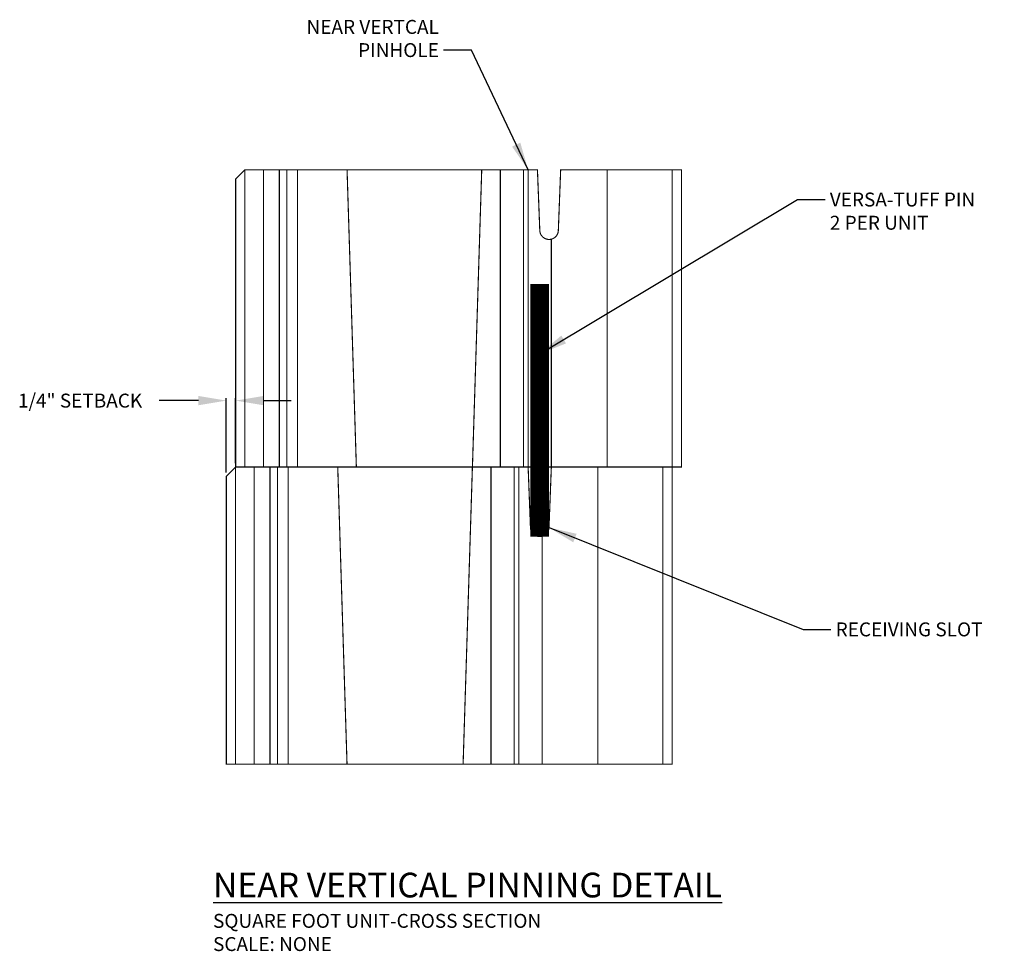
# Model space of a CAD drawing. Units: inches. Extents: x 854.2 to 880.7, y 2956.3 to 2981.4.
import ezdxf

# ---------------------------------------------------------------- set-up
doc = ezdxf.new("R2010")
doc.units = ezdxf.units.IN
doc.header["$MEASUREMENT"] = 0
doc.linetypes.add('HIDDEN', pattern=[0.375, 0.25, -0.125])
for name, color, linetype in [('NOTES_AND_DIMS', 7, 'Continuous'), ('PIN', 3, 'Continuous'), ('SFUNIT', 1, 'Continuous')]:
    doc.layers.add(name, color=color, linetype=linetype)
doc.styles.add('T175', font='ROMANS')
doc.dimstyles.new('3CD', dxfattribs={"dimtxt": 0.375, "dimasz": 0.75, "dimexe": 0.0625, "dimexo": 0.1, "dimgap": 0.125, "dimtad": 0, "dimtih": 1, "dimtoh": 1, "dimzin": 0, "dimdsep": 46, "dimlunit": 4, "dimtxsty": 'T175', "dimcen": 0.0833, "dimadec": 0, "dimazin": 0, "dimtfac": 1, "dimtofl": 0, "dimtmove": 0, "dimatfit": 3, "dimfxl": 0, "dimtolj": 1, "dimtzin": 0, "dimarcsym": 0})

# ---------------------------------------------------------------- blocks, each defined once
blk = doc.blocks.new('*D1')
at = {"layer": 'DEFPOINTS', "color": 0}
for p in [(860.051, 2971.105), (860.051, 2969.319), (859.801, 2969.069)]:
    blk.add_point(p, dxfattribs=at)
at = {"layer": 'NOTES_AND_DIMS', "color": 0, "lineweight": -2}
for p, q in [((859.051, 2971.105), (857.99, 2971.105)), ((859.801, 2969.169), (859.801, 2971.167)), ((860.051, 2969.419), (860.051, 2971.167)), ((860.801, 2971.105), (861.551, 2971.105))]:
    blk.add_line(p, q, dxfattribs=at)
at = {"layer": 'NOTES_AND_DIMS', "color": 0}
for points in [[(859.051, 2971.23), (859.051, 2970.98), (859.801, 2971.105)], [(860.801, 2971.23), (860.801, 2970.98), (860.051, 2971.105)]]:
    blk.add_solid(points, dxfattribs=at)
at = {"layer": 'NOTES_AND_DIMS', "color": 0, "insert": (855.865, 2971.105), "char_height": 0.375, "attachment_point": 5, "style": 'T175'}
blk.add_mtext('\\A1;1/4" SETBACK', dxfattribs=at)
blk = doc.blocks.new('A$C3E5C1537')
at = {"layer": 'SFUNIT', "const_width": 0.03}
blk.add_lwpolyline([(0.265, 8.015), (0.015, 7.765), (0.015, 0.015), (12.015, 0.015), (12.015, 8.015), (8.765, 8.015), (8.702, 6.38, -0.962387), (8.203, 6.38), (8.14, 8.015)], format="xyb", close=True, dxfattribs=at)
for points in [[(0.265, 8.015), (0.265, 0.015)], [(0.765, 8.015), (0.765, 0.015)], [(1.191, 8.015), (1.191, 0.015)], [(1.393, 8.015), (1.393, 0.015)], [(1.683, 8.015), (1.683, 0.015)], [(11.769, 8.015), (11.769, 0.015)]]:
    blk.add_lwpolyline(points, dxfattribs=at)
at = {"layer": 'SFUNIT', "linetype": 'HIDDEN', "ltscale": 0.8, "const_width": 0.03}
for points in [[(3.015, 8.015), (3.265, 0.015)], [(6.64, 8.015), (6.39, 0.015)], [(7.14, 8.015), (7.14, 0.015)], [(7.765, 8.015), (7.765, 0.015)], [(7.89, 8.015), (7.89, 0.015)], [(10.015, 8.015), (10.015, 0.015)], [(8.515, 6.148), (8.515, 0.015)]]:
    blk.add_lwpolyline(points, dxfattribs=at)

msp = doc.modelspace()

# ---------------------------------------------------------------- linework, layer by layer
at = {"layer": 'PIN', "const_width": 0.5}
msp.add_lwpolyline([(868.239, 2974.244), (868.239, 2967.444)], dxfattribs=at)

# ---------------------------------------------------------------- block references
for p in [(860.037, 2969.304), (859.786, 2961.304)]:
    msp.add_blockref('A$C3E5C1537', p)

# ---------------------------------------------------------------- texts
at = {"layer": 'NOTES_AND_DIMS', "style": 'T175'}
for s, insert, char_height, attachment_point in [('\\A1;NEAR VERTCAL\\PPINHOLE', (865.524, 2980.353), 0.375, 9), ('\\A1;VERSA-TUFF PIN\\P2 PER UNIT', (876.048, 2976.706), 0.375, 1), ('\\A1;RECEIVING SLOT', (876.204, 2965.134), 0.375, 1), ('\\A1;{\\LNEAR VERTICAL PINNING DETAIL}\\P{\\H0.5639x;SQUARE FOOT UNIT-CROSS SECTION\\PSCALE: NONE}', (859.444, 2956.287), 0.665, 7)]:
    msp.add_mtext(s, dxfattribs=dict(at, insert=insert, char_height=char_height, attachment_point=attachment_point))

# ---------------------------------------------------------------- dimensions: what is measured, and where the dimension line sits
at = {"layer": 'NOTES_AND_DIMS'}
dim = msp.add_linear_dim(base=(860.051, 2971.105), p1=(859.801, 2969.069), p2=(860.051, 2969.319), text='1/4" SETBACK', dimstyle='3CD', dxfattribs=at)
dim.commit()
dim.dimension.update_dxf_attribs({"geometry": '*D1', "text_midpoint": (855.865, 2971.105), "dimtype": 160})

# ---------------------------------------------------------------- leaders
at = {"layer": 'NOTES_AND_DIMS', "annotation_type": 0, "has_hookline": 1}
for points, hookline_direction, text_width in [([(867.926, 2977.319), (866.399, 2980.541), (865.649, 2980.541)], 1, 4.036), ([(868.239, 2972.365), (875.173, 2976.519), (875.923, 2976.519)], 0, 4.696), ([(868.489, 2967.685), (875.329, 2964.947), (876.079, 2964.947)], 0, 4.429)]:
    msp.add_leader(points, dimstyle='3CD', override={"dimgap": 0.125, "dimtad": 0}, dxfattribs=dict(at, hookline_direction=hookline_direction, text_width=text_width))

doc.saveas('drawing.dxf')
